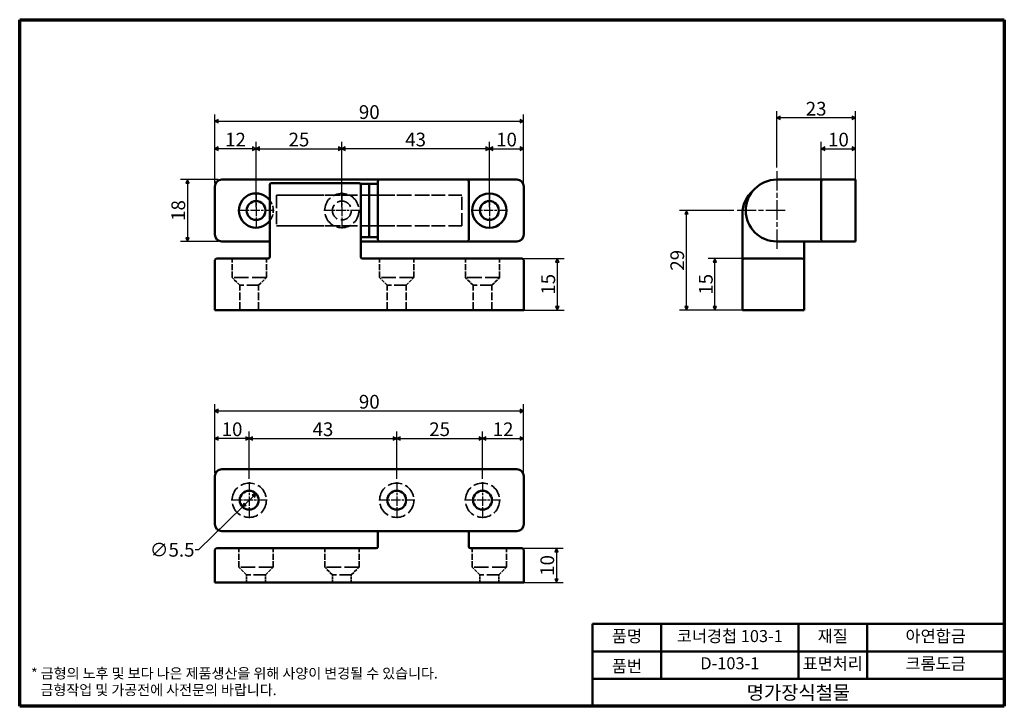
# Model space of a CAD drawing. Units: millimetres. Extents: x 5 to 292, y 5 to 205.
import ezdxf

# ---------------------------------------------------------------- set-up
doc = ezdxf.new("R2010")
doc.units = ezdxf.units.MM
doc.linetypes.add('CHAIN', pattern=[0.7087, 0.4724, -0.0591, 0.1181, -0.0591])
doc.linetypes.add('DASHED', pattern=[0.2067, 0.1654, -0.0413])
for name, color, linetype, lineweight in [('경계(ISO)', 7, 'Continuous', 70), ('외형선(ISO)', 7, 'Continuous', 50), ('은선 (ISO)', 7, 'DASHED', 35), ('제목(ISO)', 7, 'Continuous', 50), ('중심 표식(ISO)', 1, 'CHAIN', 25), ('치수(ISO)', 1, 'Continuous', 25)]:
    doc.layers.add(name, color=color, linetype=linetype, lineweight=lineweight)
doc.styles.add('주 텍스트 (ISO)', font='NanumGothic.ttf')
doc.styles.add('지선', font='NanumGothic.ttf')
doc.dimstyles.new('기본값 (ISO)', dxfattribs={"dimtxt": 4, "dimasz": 1, "dimexe": 2, "dimexo": 1, "dimgap": 0.5, "dimtad": 1, "dimrnd": 1e-08, "dimdsep": 46, "dimtxsty": '주 텍스트 (ISO)', "dimblk": 'Filled-1', "dimcen": 0.09, "dimdle": 10, "dimclrd": 7, "dimclre": 7, "dimclrt": 7, "dimazin": 2, "dimtfac": 0.625, "dimtmove": 0, "dimatfit": 3, "dimldrblk": 'Filled-1', "dimfxl": 1, "dimtolj": 1, "dimlwd": -1, "dimlwe": -1, "dimarcsym": 0})

# ---------------------------------------------------------------- blocks, each defined once
blk = doc.blocks.new('경계 용지5-a4')
at = {"layer": '경계(ISO)'}
for p, q in [((5, 205), (292, 205)), ((5, 5), (5, 205)), ((292, 205), (292, 5)), ((292, 5), (5, 5))]:
    blk.add_line(p, q, dxfattribs=at)
at = {"layer": '경계(ISO)', "color": 7, "insert": (8.32, 12.18), "char_height": 3, "attachment_point": 4, "line_spacing_factor": 0.967965, "style": '주 텍스트 (ISO)'}
blk.add_mtext('\\f나눔고딕|b0|i0;\\H3.0000;* 금형의 노후 및 보다 나은 제품생산을 위해 사양이 변경될 수 있습니다.\\P   금형작업 및 가공전에 사전문의 바랍니다.', dxfattribs=at)
blk = doc.blocks.new('제목 블록 기본1')
at = {"layer": '제목(ISO)'}
for p, q in [((83.32, 71.15), (83.32, 95.15)), ((83.32, 95.15), (203.32, 95.15)), ((103.32, 95.15), (103.32, 79.15)), ((143.32, 95.15), (143.32, 79.15)), ((163.32, 95.15), (163.32, 79.15)), ((203.32, 95.15), (203.32, 71.15)), ((83.32, 87.15), (203.32, 87.15)), ((83.32, 79.15), (203.32, 79.15)), ((203.32, 71.15), (83.32, 71.15))]:
    blk.add_line(p, q, dxfattribs=at)
at = {"layer": '제목(ISO)', "attachment_point": 5, "style": '지선'}
for s, insert, char_height in [('품명', (93.32, 91.15), 3.5), ('재질', (153.32, 91.15), 3.5), ('품번', (93.32, 82.4), 3.5), ('\\f나눔고딕|b0|i0;\\H4.0000;명가장식철물', (143.32, 75.15), 4)]:
    blk.add_mtext(s, dxfattribs=dict(at, insert=insert, char_height=char_height))
at = {"layer": '제목(ISO)', "char_height": 3.5, "attachment_point": 5, "style": '지선'}
for s, insert, width in [('코너경첩 103-1', (123.32, 91.15), 40.8311), ('아연합금', (183.32, 91.15), 20.8585), ('D-103-1', (123.32, 83.23), 25.8685), ('표면처리', (153.32, 83.15), 17.7277), ('크롬도금', (183.32, 83.15), 35.7058)]:
    blk.add_mtext(s, dxfattribs=dict(at, insert=insert, width=width))
blk = doc.blocks.new('Filled-1')
at = {"color": 0}
for p, q in [((0, 0), (-1, 0.5)), ((-1, 0.5), (-1, -0.5)), ((-1, 0), (0, 0)), ((-1, -0.5), (0, 0))]:
    blk.add_line(p, q, dxfattribs=at)
at = {"color": 0, "flags": 128}
blk.add_lwpolyline([(-1, -0.5), (0, 0), (-1, 0.5), (-1, -0.5)], dxfattribs=at)
at = {"color": 0}
blk.add_solid([(-1, -0.5), (0, 0), (-1, 0.5), (-1, -0.5)], dxfattribs=at)
blk = doc.blocks.new('*D7')
at = {"layer": 'Defpoints', "color": 0}
for p in [(98.9, 167.42), (73.9, 149.42), (98.9, 149.42)]:
    blk.add_point(p, dxfattribs=at)
at = {"layer": '치수(ISO)', "color": 7}
for p, q in [((73.9, 150.42), (73.9, 169.42)), ((98.9, 150.42), (98.9, 169.42)), ((74.9, 167.42), (97.9, 167.42))]:
    blk.add_line(p, q, dxfattribs=at)
at = {"layer": '치수(ISO)', "color": 7, "rotation": 180}
blk.add_blockref('Filled-1', (73.9, 167.42), dxfattribs=at)
at = {"layer": '치수(ISO)', "color": 7}
blk.add_blockref('Filled-1', (98.9, 167.42), dxfattribs=at)
at = {"layer": '치수(ISO)', "color": 7, "insert": (86.4, 170.09), "char_height": 4, "attachment_point": 5, "style": '주 텍스트 (ISO)'}
blk.add_mtext('\\A1;25', dxfattribs=at)
blk = doc.blocks.new('*D8')
at = {"layer": 'Defpoints', "color": 0}
for p in [(98.9, 167.42), (98.9, 149.42), (141.9, 149.42)]:
    blk.add_point(p, dxfattribs=at)
at = {"layer": '치수(ISO)', "color": 7}
for p, q in [((98.9, 150.42), (98.9, 169.42)), ((141.9, 150.42), (141.9, 169.42)), ((140.9, 167.42), (99.9, 167.42))]:
    blk.add_line(p, q, dxfattribs=at)
at = {"layer": '치수(ISO)', "color": 7, "rotation": 180}
blk.add_blockref('Filled-1', (98.9, 167.42), dxfattribs=at)
at = {"layer": '치수(ISO)', "color": 7}
blk.add_blockref('Filled-1', (141.9, 167.42), dxfattribs=at)
at = {"layer": '치수(ISO)', "color": 7, "insert": (120.4, 170.1), "char_height": 4, "attachment_point": 5, "style": '주 텍스트 (ISO)'}
blk.add_mtext('\\A1;43', dxfattribs=at)
blk = doc.blocks.new('*D9')
at = {"layer": 'Defpoints', "color": 0}
for p in [(151.9, 167.42), (151.9, 156.42), (141.9, 149.42)]:
    blk.add_point(p, dxfattribs=at)
at = {"layer": '치수(ISO)', "color": 7}
for p, q in [((141.9, 150.42), (141.9, 169.42)), ((151.9, 157.42), (151.9, 169.42)), ((142.9, 167.42), (150.9, 167.42))]:
    blk.add_line(p, q, dxfattribs=at)
at = {"layer": '치수(ISO)', "color": 7, "rotation": 180}
blk.add_blockref('Filled-1', (141.9, 167.42), dxfattribs=at)
at = {"layer": '치수(ISO)', "color": 7}
blk.add_blockref('Filled-1', (151.9, 167.42), dxfattribs=at)
at = {"layer": '치수(ISO)', "color": 7, "insert": (146.9, 170.08), "char_height": 4, "attachment_point": 5, "style": '주 텍스트 (ISO)'}
blk.add_mtext('\\A1;10', dxfattribs=at)
blk = doc.blocks.new('*D10')
at = {"layer": 'Defpoints', "color": 0}
for p in [(151.9, 175.42), (61.9, 156.42), (151.9, 156.42)]:
    blk.add_point(p, dxfattribs=at)
at = {"layer": '치수(ISO)', "color": 7}
for p, q in [((61.9, 157.42), (61.9, 177.42)), ((62.9, 175.42), (150.9, 175.42)), ((151.9, 157.42), (151.9, 177.42))]:
    blk.add_line(p, q, dxfattribs=at)
at = {"layer": '치수(ISO)', "color": 7, "rotation": 180}
blk.add_blockref('Filled-1', (61.9, 175.42), dxfattribs=at)
at = {"layer": '치수(ISO)', "color": 7}
blk.add_blockref('Filled-1', (151.9, 175.42), dxfattribs=at)
at = {"layer": '치수(ISO)', "color": 7, "insert": (106.9, 178.09), "char_height": 4, "attachment_point": 5, "style": '주 텍스트 (ISO)'}
blk.add_mtext('\\A1;90', dxfattribs=at)
blk = doc.blocks.new('*D11')
at = {"layer": 'Defpoints', "color": 0}
for p in [(114.9, 83.03), (71.9, 70.28), (114.9, 70.28)]:
    blk.add_point(p, dxfattribs=at)
at = {"layer": '치수(ISO)', "color": 7}
for p, q in [((71.9, 71.28), (71.9, 85.03)), ((114.9, 71.28), (114.9, 85.03)), ((72.9, 83.03), (113.9, 83.03))]:
    blk.add_line(p, q, dxfattribs=at)
at = {"layer": '치수(ISO)', "color": 7, "rotation": 180}
blk.add_blockref('Filled-1', (71.9, 83.03), dxfattribs=at)
at = {"layer": '치수(ISO)', "color": 7}
blk.add_blockref('Filled-1', (114.9, 83.03), dxfattribs=at)
at = {"layer": '치수(ISO)', "color": 7, "insert": (93.4, 85.71), "char_height": 4, "attachment_point": 5, "style": '주 텍스트 (ISO)'}
blk.add_mtext('\\A1;43', dxfattribs=at)
blk = doc.blocks.new('*D12')
at = {"layer": 'Defpoints', "color": 0}
for p in [(139.9, 83.03), (114.9, 70.28), (139.9, 70.28)]:
    blk.add_point(p, dxfattribs=at)
at = {"layer": '치수(ISO)', "color": 7}
for p, q in [((114.9, 71.28), (114.9, 85.03)), ((139.9, 71.28), (139.9, 85.03)), ((115.9, 83.03), (138.9, 83.03))]:
    blk.add_line(p, q, dxfattribs=at)
at = {"layer": '치수(ISO)', "color": 7, "rotation": 180}
blk.add_blockref('Filled-1', (114.9, 83.03), dxfattribs=at)
at = {"layer": '치수(ISO)', "color": 7}
blk.add_blockref('Filled-1', (139.9, 83.03), dxfattribs=at)
at = {"layer": '치수(ISO)', "color": 7, "insert": (127.4, 85.71), "char_height": 4, "attachment_point": 5, "style": '주 텍스트 (ISO)'}
blk.add_mtext('\\A1;25', dxfattribs=at)
blk = doc.blocks.new('*D13')
at = {"layer": 'Defpoints', "color": 0}
for p in [(151.9, 83.03), (151.9, 72.03), (139.9, 70.28)]:
    blk.add_point(p, dxfattribs=at)
at = {"layer": '치수(ISO)', "color": 7}
for p, q in [((139.9, 71.28), (139.9, 85.03)), ((151.9, 73.03), (151.9, 85.03)), ((140.9, 83.03), (150.9, 83.03))]:
    blk.add_line(p, q, dxfattribs=at)
at = {"layer": '치수(ISO)', "color": 7, "rotation": 180}
blk.add_blockref('Filled-1', (139.9, 83.03), dxfattribs=at)
at = {"layer": '치수(ISO)', "color": 7}
blk.add_blockref('Filled-1', (151.9, 83.03), dxfattribs=at)
at = {"layer": '치수(ISO)', "color": 7, "insert": (145.9, 85.69), "char_height": 4, "attachment_point": 5, "style": '주 텍스트 (ISO)'}
blk.add_mtext('\\A1;12', dxfattribs=at)
blk = doc.blocks.new('*D14')
at = {"layer": 'Defpoints', "color": 0}
for p in [(151.9, 91.03), (61.9, 72.03), (151.9, 72.03)]:
    blk.add_point(p, dxfattribs=at)
at = {"layer": '치수(ISO)', "color": 7}
for p, q in [((61.9, 73.03), (61.9, 93.03)), ((151.9, 73.03), (151.9, 93.03)), ((62.9, 91.03), (150.9, 91.03))]:
    blk.add_line(p, q, dxfattribs=at)
at = {"layer": '치수(ISO)', "color": 7, "rotation": 180}
blk.add_blockref('Filled-1', (61.9, 91.03), dxfattribs=at)
at = {"layer": '치수(ISO)', "color": 7}
blk.add_blockref('Filled-1', (151.9, 91.03), dxfattribs=at)
at = {"layer": '치수(ISO)', "color": 7, "insert": (106.9, 93.71), "char_height": 4, "attachment_point": 5, "style": '주 텍스트 (ISO)'}
blk.add_mtext('\\A1;90', dxfattribs=at)
blk = doc.blocks.new('*D15')
at = {"layer": 'Defpoints', "color": 0}
for p in [(61.9, 167.42), (61.9, 156.42), (73.9, 154.67)]:
    blk.add_point(p, dxfattribs=at)
at = {"layer": '치수(ISO)', "color": 7}
for p, q in [((61.9, 157.42), (61.9, 169.42)), ((73.9, 155.67), (73.9, 169.42)), ((72.9, 167.42), (62.9, 167.42))]:
    blk.add_line(p, q, dxfattribs=at)
at = {"layer": '치수(ISO)', "color": 7, "rotation": 180}
blk.add_blockref('Filled-1', (61.9, 167.42), dxfattribs=at)
at = {"layer": '치수(ISO)', "color": 7}
blk.add_blockref('Filled-1', (73.9, 167.42), dxfattribs=at)
at = {"layer": '치수(ISO)', "color": 7, "insert": (67.9, 170.07), "char_height": 4, "attachment_point": 5, "style": '주 텍스트 (ISO)'}
blk.add_mtext('\\A1;12', dxfattribs=at)
blk = doc.blocks.new('*D16')
at = {"layer": 'Defpoints', "color": 0}
for p in [(61.9, 83.03), (61.9, 72.03), (71.9, 70.28)]:
    blk.add_point(p, dxfattribs=at)
at = {"layer": '치수(ISO)', "color": 7}
for p, q in [((61.9, 73.03), (61.9, 85.03)), ((71.9, 71.28), (71.9, 85.03)), ((70.9, 83.03), (62.9, 83.03))]:
    blk.add_line(p, q, dxfattribs=at)
at = {"layer": '치수(ISO)', "color": 7, "rotation": 180}
blk.add_blockref('Filled-1', (61.9, 83.03), dxfattribs=at)
at = {"layer": '치수(ISO)', "color": 7}
blk.add_blockref('Filled-1', (71.9, 83.03), dxfattribs=at)
at = {"layer": '치수(ISO)', "color": 7, "insert": (66.9, 85.69), "char_height": 4, "attachment_point": 5, "style": '주 텍스트 (ISO)'}
blk.add_mtext('\\A1;10', dxfattribs=at)
blk = doc.blocks.new('*D17')
at = {"layer": 'Defpoints', "color": 0}
for p in [(248.65, 167.42), (238.65, 156.42), (248.65, 156.42)]:
    blk.add_point(p, dxfattribs=at)
at = {"layer": '치수(ISO)', "color": 7}
for p, q in [((238.65, 157.42), (238.65, 169.42)), ((248.65, 157.42), (248.65, 169.42)), ((239.65, 167.42), (247.65, 167.42))]:
    blk.add_line(p, q, dxfattribs=at)
at = {"layer": '치수(ISO)', "color": 7, "rotation": 180}
blk.add_blockref('Filled-1', (238.65, 167.42), dxfattribs=at)
at = {"layer": '치수(ISO)', "color": 7}
blk.add_blockref('Filled-1', (248.65, 167.42), dxfattribs=at)
at = {"layer": '치수(ISO)', "color": 7, "insert": (243.65, 170.08), "char_height": 4, "attachment_point": 5, "style": '주 텍스트 (ISO)'}
blk.add_mtext('\\A1;10', dxfattribs=at)
blk = doc.blocks.new('*D18')
at = {"layer": 'Defpoints', "color": 0}
for p in [(207.65, 135.42), (217.65, 135.42), (217.65, 120.42)]:
    blk.add_point(p, dxfattribs=at)
at = {"layer": '치수(ISO)', "color": 7}
for p, q in [((216.65, 135.42), (205.65, 135.42)), ((207.65, 121.42), (207.65, 134.42)), ((216.65, 120.42), (205.65, 120.42))]:
    blk.add_line(p, q, dxfattribs=at)
for p, rotation in [((207.65, 135.42), 90), ((207.65, 120.42), 270)]:
    blk.add_blockref('Filled-1', p, dxfattribs=dict(at, rotation=rotation))
at = {"layer": '치수(ISO)', "color": 7, "insert": (205, 127.92), "char_height": 4, "attachment_point": 5, "rotation": 90, "style": '주 텍스트 (ISO)'}
blk.add_mtext('\\A1;15', dxfattribs=at)
blk = doc.blocks.new('*D19')
at = {"layer": 'Defpoints', "color": 0}
for p in [(199.34, 149.42), (214.15, 149.42), (217.65, 120.42)]:
    blk.add_point(p, dxfattribs=at)
at = {"layer": '치수(ISO)', "color": 7}
for p, q in [((213.15, 149.42), (197.34, 149.42)), ((199.34, 121.42), (199.34, 148.42)), ((216.65, 120.42), (197.34, 120.42))]:
    blk.add_line(p, q, dxfattribs=at)
for p, rotation in [((199.34, 149.42), 90), ((199.34, 120.42), 270)]:
    blk.add_blockref('Filled-1', p, dxfattribs=dict(at, rotation=rotation))
at = {"layer": '치수(ISO)', "color": 7, "insert": (196.66, 134.92), "char_height": 4, "attachment_point": 5, "rotation": 90, "style": '주 텍스트 (ISO)'}
blk.add_mtext('\\A1;29', dxfattribs=at)
blk = doc.blocks.new('*D20')
at = {"layer": 'Defpoints', "color": 0}
for p in [(225.65, 176.39), (225.65, 160.92), (248.65, 156.42)]:
    blk.add_point(p, dxfattribs=at)
at = {"layer": '치수(ISO)', "color": 7}
for p, q in [((225.65, 161.92), (225.65, 178.39)), ((248.65, 157.42), (248.65, 178.39)), ((247.65, 176.39), (226.65, 176.39))]:
    blk.add_line(p, q, dxfattribs=at)
at = {"layer": '치수(ISO)', "color": 7, "rotation": 180}
blk.add_blockref('Filled-1', (225.65, 176.39), dxfattribs=at)
at = {"layer": '치수(ISO)', "color": 7}
blk.add_blockref('Filled-1', (248.65, 176.39), dxfattribs=at)
at = {"layer": '치수(ISO)', "color": 7, "insert": (237.15, 179.07), "char_height": 4, "attachment_point": 5, "style": '주 텍스트 (ISO)'}
blk.add_mtext('\\A1;23', dxfattribs=at)
blk = doc.blocks.new('*D21')
at = {"layer": 'Defpoints', "color": 0}
for p in [(73.87, 66.95), (69.94, 63.11)]:
    blk.add_point(p, dxfattribs=at)
at = {"layer": '치수(ISO)', "color": 7}
for p, q in [((73.16, 66.25), (70.65, 63.81)), ((69.94, 63.11), (57.1, 50.59)), ((57.1, 50.59), (56.1, 50.59))]:
    blk.add_line(p, q, dxfattribs=at)
for p, rotation in [((73.87, 66.95), 44.28384563949956), ((69.94, 63.11), 224.2838456394995)]:
    blk.add_blockref('Filled-1', p, dxfattribs=dict(at, rotation=rotation))
at = {"layer": '치수(ISO)', "color": 7, "insert": (49.44, 50.59), "char_height": 4, "attachment_point": 5, "style": '주 텍스트 (ISO)'}
blk.add_mtext('\\A1;∅5.5', dxfattribs=at)
blk = doc.blocks.new('*D22')
at = {"layer": 'Defpoints', "color": 0}
for p in [(149.9, 135.42), (149.9, 120.42), (161.71, 120.42)]:
    blk.add_point(p, dxfattribs=at)
at = {"layer": '치수(ISO)', "color": 7}
for p, q in [((150.9, 135.42), (163.71, 135.42)), ((161.71, 134.42), (161.71, 121.42)), ((150.9, 120.42), (163.71, 120.42))]:
    blk.add_line(p, q, dxfattribs=at)
for p, rotation in [((161.71, 135.42), 90), ((161.71, 120.42), 270)]:
    blk.add_blockref('Filled-1', p, dxfattribs=dict(at, rotation=rotation))
at = {"layer": '치수(ISO)', "color": 7, "insert": (159.06, 127.92), "char_height": 4, "attachment_point": 5, "rotation": 90, "style": '주 텍스트 (ISO)'}
blk.add_mtext('\\A1;15', dxfattribs=at)
blk = doc.blocks.new('*D23')
at = {"layer": 'Defpoints', "color": 0}
for p in [(146.9, 51.03), (149.9, 41.03), (161.44, 41.03)]:
    blk.add_point(p, dxfattribs=at)
at = {"layer": '치수(ISO)', "color": 7}
for p, q in [((147.9, 51.03), (163.44, 51.03)), ((161.44, 50.03), (161.44, 42.03)), ((150.9, 41.03), (163.44, 41.03))]:
    blk.add_line(p, q, dxfattribs=at)
for p, rotation in [((161.44, 51.03), 90), ((161.44, 41.03), 270)]:
    blk.add_blockref('Filled-1', p, dxfattribs=dict(at, rotation=rotation))
at = {"layer": '치수(ISO)', "color": 7, "insert": (158.78, 46.03), "char_height": 4, "attachment_point": 5, "rotation": 90, "style": '주 텍스트 (ISO)'}
blk.add_mtext('\\A1;10', dxfattribs=at)
blk = doc.blocks.new('*D24')
at = {"layer": 'Defpoints', "color": 0}
for p in [(63.9, 158.42), (53.9, 140.42), (63.9, 140.42)]:
    blk.add_point(p, dxfattribs=at)
at = {"layer": '치수(ISO)', "color": 7}
for p, q in [((62.9, 158.42), (51.9, 158.42)), ((53.9, 157.42), (53.9, 141.42)), ((62.9, 140.42), (51.9, 140.42))]:
    blk.add_line(p, q, dxfattribs=at)
for p, rotation in [((53.9, 158.42), 90), ((53.9, 140.42), 270)]:
    blk.add_blockref('Filled-1', p, dxfattribs=dict(at, rotation=rotation))
at = {"layer": '치수(ISO)', "color": 7, "insert": (51.23, 149.42), "char_height": 4, "attachment_point": 5, "rotation": 90, "style": '주 텍스트 (ISO)'}
blk.add_mtext('\\A1;18', dxfattribs=at)

msp = doc.modelspace()

# ---------------------------------------------------------------- linework, layer by layer
at = {"layer": '외형선(ISO)'}
for p, q in [((108.904, 158.415), (63.904, 158.415)), ((109.904, 158.415), (108.904, 158.415)), ((109.404, 154.779), (109.404, 157.915)), ((135.404, 158.415), (109.904, 158.415)), ((136.404, 158.415), (135.404, 158.415)), ((135.904, 157.915), (135.904, 140.915)), ((149.904, 158.415), (136.404, 158.415)), ((238.15, 158.415), (225.65, 158.415)), ((239.15, 158.415), (238.15, 158.415)), ((238.65, 156.415), (238.65, 157.915)), ((248.65, 158.415), (239.15, 158.415)), ((248.65, 158.415), (248.65, 156.415)), ((61.904, 156.415), (61.904, 142.415)), ((77.904, 148.415), (77.904, 156.915)), ((78.404, 157.415), (103.904, 157.415)), ((104.404, 157.165), (104.404, 155.009)), ((104.404, 157.165), (106.904, 157.165)), ((104.404, 155.009), (104.404, 148.415)), ((106.904, 141.665), (106.904, 157.165)), ((106.904, 157.165), (106.904, 141.665)), ((109.404, 157.165), (106.904, 157.165)), ((151.904, 142.415), (151.904, 156.415)), ((238.65, 156.415), (238.65, 142.415)), ((248.65, 142.415), (248.65, 156.415)), ((109.404, 144.051), (109.404, 154.779)), ((77.904, 148.415), (77.904, 135.915)), ((104.404, 135.915), (104.404, 148.415)), ((215.65, 148.415), (215.65, 135.915)), ((109.404, 140.915), (109.404, 144.051)), ((104.404, 141.665), (106.904, 141.665)), ((109.404, 141.665), (106.904, 141.665)), ((238.65, 140.915), (238.65, 142.415)), ((248.65, 142.415), (248.65, 140.415)), ((63.904, 140.415), (77.904, 140.415)), ((104.404, 140.415), (108.904, 140.415)), ((108.904, 140.415), (109.904, 140.415)), ((135.404, 140.415), (109.904, 140.415)), ((135.404, 140.415), (136.404, 140.415)), ((136.404, 140.415), (149.904, 140.415)), ((225.65, 140.415), (238.15, 140.415)), ((233.65, 135.915), (233.65, 140.415)), ((238.15, 140.415), (239.15, 140.415)), ((239.15, 140.415), (248.65, 140.415)), ((61.904, 134.915), (61.904, 120.415)), ((62.404, 135.415), (63.904, 135.415)), ((77.404, 135.415), (63.904, 135.415)), ((149.904, 135.415), (104.904, 135.415)), ((149.904, 135.415), (151.404, 135.415)), ((151.904, 120.415), (151.904, 134.915)), ((215.65, 135.915), (215.65, 134.915)), ((215.65, 134.915), (215.65, 120.415)), ((216.15, 135.415), (217.65, 135.415)), ((231.65, 135.415), (217.65, 135.415)), ((231.65, 135.415), (233.15, 135.415)), ((233.65, 134.915), (233.65, 135.915)), ((233.65, 120.415), (233.65, 134.915)), ((63.904, 120.415), (61.904, 120.415)), ((63.904, 120.415), (149.904, 120.415)), ((151.904, 120.415), (149.904, 120.415)), ((217.65, 120.415), (215.65, 120.415)), ((217.65, 120.415), (231.65, 120.415)), ((233.65, 120.415), (231.65, 120.415)), ((61.904, 58.029), (61.904, 72.029)), ((63.904, 74.029), (149.904, 74.029)), ((151.904, 72.029), (151.904, 58.029)), ((149.904, 56.029), (63.904, 56.029)), ((109.404, 56.029), (109.404, 51.529)), ((135.904, 51.529), (135.904, 56.029)), ((61.904, 50.529), (61.904, 41.029)), ((62.404, 51.029), (63.904, 51.029)), ((108.904, 51.029), (63.904, 51.029)), ((149.904, 51.029), (136.404, 51.029)), ((149.904, 51.029), (151.404, 51.029)), ((151.904, 41.029), (151.904, 50.529)), ((63.904, 41.029), (61.904, 41.029)), ((63.904, 41.029), (149.904, 41.029)), ((151.904, 41.029), (149.904, 41.029))]:
    msp.add_line(p, q, dxfattribs=at)
for centre, radius in [((73.904, 149.415), 2.75), ((141.904, 149.415), 5), ((141.904, 149.415), 2.75), ((71.904, 65.029), 2.75), ((114.904, 65.029), 2.75), ((139.904, 65.029), 2.75)]:
    msp.add_circle(centre, radius, dxfattribs=at)
for centre, radius, start, end in [((63.904, 156.415), 2, 90, 180), ((109.904, 157.915), 0.5, 90, 180), ((135.404, 157.915), 0.5, 0, 90), ((149.904, 156.415), 2, 0, 90), ((225.65, 149.415), 9, 90, 270), ((239.15, 157.915), 0.5, 90, 180), ((78.404, 156.915), 0.5, 90, 180), ((103.904, 156.915), 0.5, 0, 90), ((224.65, 148.415), 9, 130.49377, 180), ((73.904, 149.415), 5, 36.8699, 323.1301), ((63.904, 142.415), 2, 180, 270), ((109.904, 140.915), 0.5, 180, 270), ((135.404, 140.915), 0.5, 270, 0), ((149.904, 142.415), 2, 270, 0), ((239.15, 140.915), 0.5, 180, 270), ((62.404, 134.915), 0.5, 90, 180), ((77.404, 135.915), 0.5, 270, 0), ((104.904, 135.915), 0.5, 180, 270), ((151.404, 134.915), 0.5, 0, 90), ((216.15, 134.915), 0.5, 90, 180), ((233.15, 134.915), 0.5, 0, 90), ((63.904, 72.029), 2, 90, 180), ((149.904, 72.029), 2, 0, 90), ((63.904, 58.029), 2, 180, 270), ((149.904, 58.029), 2, 270, 0), ((62.404, 50.529), 0.5, 90, 180), ((108.904, 51.529), 0.5, 270, 0), ((136.404, 51.529), 0.5, 180, 270), ((151.404, 50.529), 0.5, 0, 90)]:
    msp.add_arc(centre, radius, start, end, dxfattribs=at)
at = {"layer": '은선 (ISO)', "ltscale": 22.798204}
for p, q in [((79.904, 153.915), (79.904, 144.915)), ((133.904, 144.915), (133.904, 153.915))]:
    msp.add_line(p, q, dxfattribs=at)
at = {"layer": '은선 (ISO)', "ltscale": 23.705854}
for p, q in [((79.904, 153.915), (104.404, 153.915)), ((133.904, 153.915), (109.404, 153.915)), ((79.904, 144.915), (104.404, 144.915)), ((133.904, 144.915), (109.404, 144.915))]:
    msp.add_line(p, q, dxfattribs=at)
at = {"layer": '은선 (ISO)', "ltscale": 25.39913}
for p, q in [((83.472, 153.915), (125.472, 153.915)), ((83.472, 144.915), (125.472, 144.915))]:
    msp.add_line(p, q, dxfattribs=at)
at = {"layer": '은선 (ISO)', "ltscale": 4.761642}
for p, q in [((104.404, 153.915), (106.904, 153.915)), ((109.404, 153.915), (106.904, 153.915)), ((104.404, 144.915), (106.904, 144.915)), ((109.404, 144.915), (106.904, 144.915))]:
    msp.add_line(p, q, dxfattribs=at)
at = {"layer": '은선 (ISO)', "ltscale": 10.475731}
for p, q in [((66.904, 129.915), (66.904, 135.415)), ((76.904, 129.915), (76.904, 135.415)), ((109.904, 129.915), (109.904, 135.415)), ((119.904, 129.915), (119.904, 135.415)), ((134.904, 129.915), (134.904, 135.415)), ((144.904, 129.915), (144.904, 135.415)), ((68.904, 45.529), (68.904, 51.029)), ((78.904, 45.529), (78.904, 51.029)), ((93.904, 45.529), (93.904, 51.029)), ((103.904, 45.529), (103.904, 51.029)), ((136.904, 45.529), (136.904, 51.029)), ((146.904, 45.529), (146.904, 51.029))]:
    msp.add_line(p, q, dxfattribs=at)
at = {"layer": '은선 (ISO)', "ltscale": 25.331339}
for p, q in [((76.904, 129.915), (66.904, 129.915)), ((119.904, 129.915), (109.904, 129.915)), ((144.904, 129.915), (134.904, 129.915)), ((78.904, 45.529), (68.904, 45.529)), ((103.904, 45.529), (93.904, 45.529)), ((146.904, 45.529), (136.904, 45.529))]:
    msp.add_line(p, q, dxfattribs=at)
at = {"layer": '은선 (ISO)', "ltscale": 6.060607}
for p, q in [((69.154, 127.665), (66.904, 129.915)), ((74.654, 127.665), (76.904, 129.915)), ((112.154, 127.665), (109.904, 129.915)), ((117.654, 127.665), (119.904, 129.915)), ((137.154, 127.665), (134.904, 129.915)), ((142.654, 127.665), (144.904, 129.915)), ((71.154, 43.279), (68.904, 45.529)), ((76.654, 43.279), (78.904, 45.529)), ((96.154, 43.279), (93.904, 45.529)), ((101.654, 43.279), (103.904, 45.529)), ((139.154, 43.279), (136.904, 45.529)), ((144.654, 43.279), (146.904, 45.529))]:
    msp.add_line(p, q, dxfattribs=at)
at = {"layer": '은선 (ISO)', "ltscale": 20.898355}
for p, q in [((74.654, 127.665), (69.154, 127.665)), ((117.654, 127.665), (112.154, 127.665)), ((142.654, 127.665), (137.154, 127.665)), ((76.654, 43.279), (71.154, 43.279)), ((101.654, 43.279), (96.154, 43.279)), ((144.654, 43.279), (139.154, 43.279))]:
    msp.add_line(p, q, dxfattribs=at)
at = {"layer": '은선 (ISO)', "ltscale": 13.80895}
for p, q in [((69.154, 120.415), (69.154, 127.665)), ((74.654, 120.415), (74.654, 127.665)), ((112.154, 120.415), (112.154, 127.665)), ((117.654, 120.415), (117.654, 127.665)), ((137.154, 120.415), (137.154, 127.665)), ((142.654, 120.415), (142.654, 127.665))]:
    msp.add_line(p, q, dxfattribs=at)
at = {"layer": '은선 (ISO)', "ltscale": 4.285467}
for p, q in [((71.154, 41.029), (71.154, 43.279)), ((76.654, 41.029), (76.654, 43.279)), ((96.154, 41.029), (96.154, 43.279)), ((101.654, 41.029), (101.654, 43.279)), ((139.154, 41.029), (139.154, 43.279)), ((144.654, 41.029), (144.654, 43.279))]:
    msp.add_line(p, q, dxfattribs=at)
at = {"layer": '은선 (ISO)', "ltscale": 25.331339}
for centre in [(98.904, 149.415), (71.904, 65.029), (114.904, 65.029), (139.904, 65.029)]:
    msp.add_circle(centre, 5, dxfattribs=at)
at = {"layer": '은선 (ISO)', "ltscale": 27.864473}
msp.add_circle((98.904, 149.415), 2.75, dxfattribs=at)
at = {"layer": '은선 (ISO)', "ltscale": 12.256643}
msp.add_arc((73.904, 149.415), 5, 323.1301, 36.8699, dxfattribs=at)
at = {"layer": '중심 표식(ISO)', "linetype": 'CHAIN', "ltscale": 11.993792}
for p, q in [((225.65, 160.915), (225.65, 137.915)), ((228.15, 149.415), (214.15, 149.415))]:
    msp.add_line(p, q, dxfattribs=at)
at = {"layer": '중심 표식(ISO)', "linetype": 'CHAIN', "ltscale": 5.832916}
for p, q in [((73.904, 154.665), (73.904, 144.165)), ((98.904, 154.665), (98.904, 144.165)), ((141.904, 154.665), (141.904, 144.165)), ((79.154, 149.415), (68.654, 149.415)), ((104.154, 149.415), (93.654, 149.415)), ((147.154, 149.415), (136.654, 149.415)), ((71.904, 70.279), (71.904, 59.779)), ((114.904, 70.279), (114.904, 59.779)), ((139.904, 70.279), (139.904, 59.779)), ((77.154, 65.029), (66.654, 65.029)), ((120.154, 65.029), (109.654, 65.029)), ((145.154, 65.029), (134.654, 65.029))]:
    msp.add_line(p, q, dxfattribs=at)

# ---------------------------------------------------------------- block references
for name, p in [('경계 용지5-a4', (0, 0)), ('제목 블록 기본1', (88.675, -66.15))]:
    msp.add_blockref(name, p)

# ---------------------------------------------------------------- dimensions: what is measured, and where the dimension line sits
at = {"layer": '치수(ISO)', "color": 7}
dim = msp.add_linear_dim(base=(225.65, 176.392), p1=(248.65, 156.415), p2=(225.65, 160.915), dimstyle='기본값 (ISO)', override={"dimdec": 2, "dimtp": 0, "dimtm": 0, "dimtdec": 2, "dimtofl": 0, "dimatfit": 1}, dxfattribs=at)
dim.commit()
dim.dimension.update_dxf_attribs({"geometry": '*D20', "text_midpoint": (237.15, 176.392), "dimtype": 160})
for base, p1, p2, angle, picture, middle in [((151.904, 175.415), (61.904, 156.415), (151.904, 156.415), 180, '*D10', (106.904, 175.415)), ((61.904, 167.415), (73.904, 154.665), (61.904, 156.415), 180, '*D15', (67.904, 167.415)), ((98.904, 167.415), (73.904, 149.415), (98.904, 149.415), 180, '*D7', (86.404, 167.415)), ((98.904, 167.415), (141.904, 149.415), (98.904, 149.415), 180, '*D8', (120.404, 167.415)), ((151.904, 167.415), (141.904, 149.415), (151.904, 156.415), 180, '*D9', (146.904, 167.415)), ((248.65, 167.415), (238.65, 156.415), (248.65, 156.415), 180, '*D17', (243.65, 167.415)), ((53.904, 140.415), (63.904, 158.415), (63.904, 140.415), 90, '*D24', (53.904, 149.415)), ((199.342, 149.415), (217.65, 120.415), (214.15, 149.415), 270, '*D19', (199.342, 134.915)), ((161.711, 120.415), (149.904, 135.415), (149.904, 120.415), 90, '*D22', (161.711, 127.915)), ((207.65, 135.415), (217.65, 120.415), (217.65, 135.415), 270, '*D18', (207.65, 127.915)), ((151.904, 91.029), (61.904, 72.029), (151.904, 72.029), 180, '*D14', (106.904, 91.029)), ((61.904, 83.029), (71.904, 70.279), (61.904, 72.029), 180, '*D16', (66.904, 83.029)), ((114.904, 83.029), (71.904, 70.279), (114.904, 70.279), 180, '*D11', (93.404, 83.029)), ((139.904, 83.029), (114.904, 70.279), (139.904, 70.279), 180, '*D12', (127.404, 83.029)), ((151.904, 83.029), (139.904, 70.279), (151.904, 72.029), 180, '*D13', (145.904, 83.029)), ((161.444, 41.029), (146.904, 51.029), (149.904, 41.029), 270, '*D23', (161.444, 46.029))]:
    dim = msp.add_linear_dim(base=base, p1=p1, p2=p2, angle=angle, dimstyle='기본값 (ISO)', override={"dimdec": 2, "dimtp": 0, "dimtm": 0, "dimtdec": 2, "dimtofl": 0, "dimatfit": 1}, dxfattribs=at)
    dim.commit()
    dim.dimension.update_dxf_attribs({"geometry": picture, "text_midpoint": middle, "dimtype": 160})
dim = msp.add_diameter_dim_2p(p1=(73.873, 66.949), p2=(69.935, 63.109), dimstyle='기본값 (ISO)', override={"dimtad": 0, "dimtih": 1, "dimtoh": 1, "dimdec": 2, "dimlfac": 1, "dimtp": 0, "dimtm": 0, "dimtdec": 2, "dimatfit": 2}, dxfattribs=at)
dim.commit()
dim.dimension.update_dxf_attribs({"geometry": '*D21', "text_midpoint": (49.438, 50.586), "dimtype": 163})

doc.saveas('drawing.dxf')
